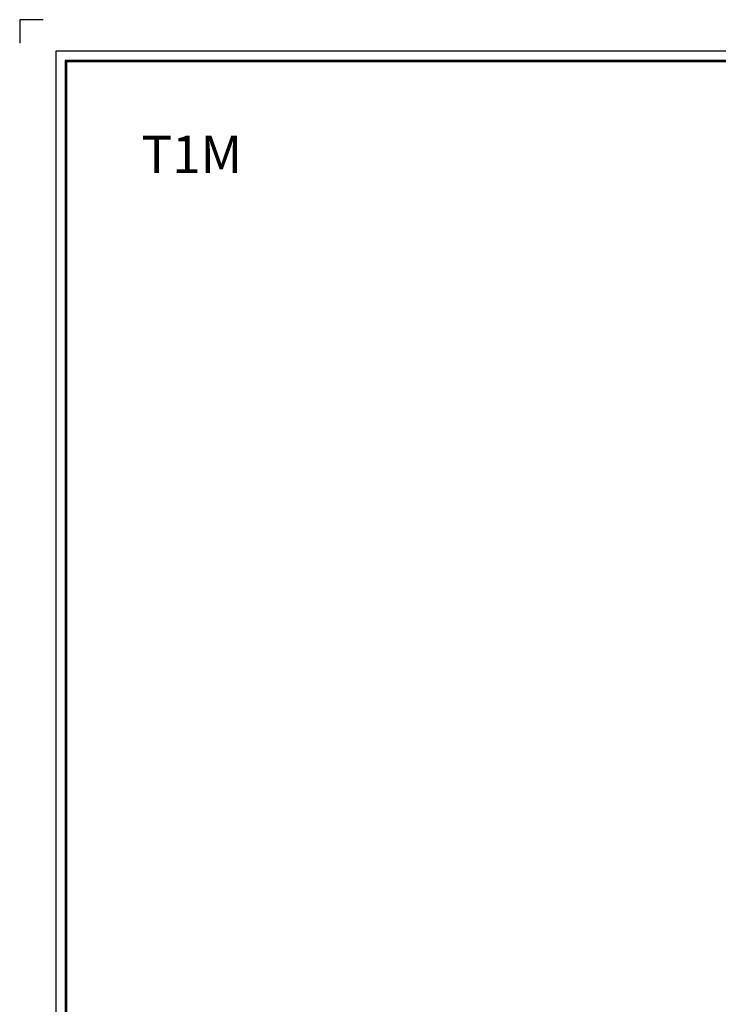
# Model space of a CAD drawing. Units: millimetres. Extents: x 24128 to 30098, y 35410 to 39610.
# Drawn here: x 24128 to 25618, y 37510 to 39610 of the extents above; entities that cross this region are included whole.
import ezdxf

# ---------------------------------------------------------------- set-up
doc = ezdxf.new("R2010")
doc.units = ezdxf.units.MM
doc.styles.get("Standard").update_dxf_attribs({"font": 'ISOCP.SHX', "bigfont": 'WHGTXT.SHX'})

msp = doc.modelspace()

# ---------------------------------------------------------------- linework, layer by layer
at = {"color": 3, "linetype": 'Continuous'}
for p, q in [((24128.231, 39609.678), (24128.231, 39559.678)), ((24178.231, 39609.678), (24128.231, 39609.678)), ((24205.231, 39542.678), (24205.231, 35436.678)), ((30071.231, 39542.678), (24205.231, 39542.678))]:
    msp.add_line(p, q, dxfattribs=at)
at = {"color": 7, "linetype": 'Continuous'}
for p, q in [((24225.231, 39522.678), (24225.231, 35456.678)), ((30051.231, 39522.678), (24225.231, 39522.678)), ((24226.231, 39521.678), (24226.231, 35457.678)), ((30050.231, 39521.678), (24226.231, 39521.678)), ((24227.231, 39520.678), (24227.231, 35458.678)), ((30049.231, 39520.678), (24227.231, 39520.678)), ((24228.231, 39519.678), (24228.231, 35459.678)), ((30048.231, 39519.678), (24228.231, 39519.678))]:
    msp.add_line(p, q, dxfattribs=at)

# ---------------------------------------------------------------- texts
at = {"ltscale": 10, "insert": (24387.828, 39362.534), "char_height": 80, "width": 666.59669, "attachment_point": 1}
msp.add_mtext('{\\fDotum|b0|i0|c129|p50;T1M}', dxfattribs=at)

doc.saveas('drawing.dxf')
